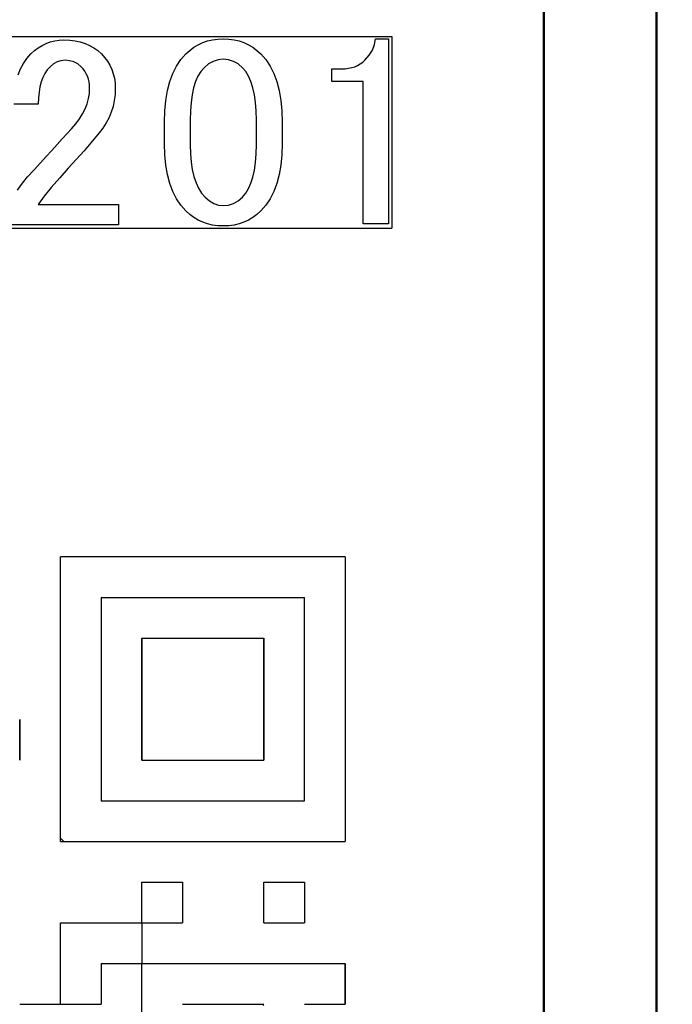
# Model space of a CAD drawing. Units: millimetres. Extents: x 0 to 600, y -1 to 424.
# Drawn here: x 217 to 223, y 140 to 148 of the extents above; entities that cross this region are included whole.
import ezdxf

# ---------------------------------------------------------------- set-up
doc = ezdxf.new("R2010")
doc.units = ezdxf.units.MM
doc.header["$LTSCALE"] = 0.26559
doc.linetypes.add('PHANTOM', pattern=[63.5, 31.75, -6.35, 6.35, -6.35, 6.35, -6.35])
for name, color, linetype in [('NoLayerName_001', 7, 'Continuous'), ('NoLayerName_007', 7, 'Continuous'), ('NoLayerName_010', 7, 'Continuous')]:
    doc.layers.add(name, color=color, linetype=linetype)
doc.styles.get("Standard").update_dxf_attribs({"font": 'txt', "bigfont": 'extfont2'})
doc.dimstyles.get("Standard").update_dxf_attribs({"dimtxt": 2.5, "dimasz": 2.5, "dimexe": 1.25, "dimexo": 0.625, "dimtad": 1, "dimzin": 0, "dimdsep": 46, "dimtxsty": 'Standard', "dimcen": 2.5, "dimadec": 0, "dimazin": 0, "dimtfac": 0.75, "dimtmove": 0, "dimatfit": 3, "dimfxl": 1, "dimarcsym": 0})

# ---------------------------------------------------------------- blocks, each defined once
blk = doc.blocks.new('_OPEN30')
at = {"color": 0, "linetype": 'ByBlock', "lineweight": -2}
for p, q in [((-1, 0.267949), (0, 0)), ((0, 0), (-1, -0.267949)), ((0, 0), (-1, 0))]:
    blk.add_line(p, q, dxfattribs=at)
blk = doc.blocks.new('*D24')
at = {"layer": 'Defpoints', "color": 0}
for p in [(205.7959, 195.4668), (251.2959, 195.4668), (215.8377, 47.4668)]:
    blk.add_point(p, dxfattribs=at)
at = {"layer": 'NoLayerName_001', "color": 0, "linetype": 'Continuous', "lineweight": 25}
for p, q in [((205.7959, 195.4668), (253.2959, 195.4668)), ((251.2959, 49.4668), (251.2959, 193.4668)), ((215.8377, 47.4668), (253.2959, 47.4668))]:
    blk.add_line(p, q, dxfattribs=at)
at = {"layer": 'NoLayerName_001', "color": 0, "lineweight": 25, "xscale": 2, "yscale": 2, "zscale": 2}
for p, rotation in [((251.2959, 195.4668), 90), ((251.2959, 47.4668), 270)]:
    blk.add_blockref('_OPEN30', p, dxfattribs=dict(at, rotation=rotation))
at = {"layer": 'NoLayerName_001', "color": 7, "lineweight": 25, "insert": (248.2959, 121.4668), "char_height": 4, "attachment_point": 5, "rotation": 90}
blk.add_mtext('148', dxfattribs=at)

msp = doc.modelspace()

# ---------------------------------------------------------------- linework, layer by layer
at = {"layer": 'NoLayerName_001', "color": 7, "linetype": 'Continuous', "lineweight": 50}
for p, q in [((222.0458832, 114.7168343), (222.0458832, 160.7168343)), ((223.0458832, 114.9668325), (223.0458832, 160.4668347))]:
    msp.add_line(p, q, dxfattribs=at)
at = {"layer": 'NoLayerName_001', "color": 7, "linetype": 'PHANTOM', "lineweight": 25}
for p, q in [((212.8458832, 148.2168343), (220.6958832, 148.2168343)), ((220.6958832, 148.2168343), (220.6958832, 146.5168343)), ((212.8458832, 146.5168343), (220.6958832, 146.5168343))]:
    msp.add_line(p, q, dxfattribs=at)
at = {"layer": 'NoLayerName_001', "color": 7, "linetype": 'Continuous', "lineweight": 25}
for p, q in [((220.2811105, 143.6020616), (217.7553832, 143.6020616)), ((217.7553832, 141.0763343), (217.7553832, 143.6020616)), ((220.2811105, 143.6020616), (220.2811105, 141.0763343)), ((217.7553832, 141.0763343), (220.2811105, 141.0763343))]:
    msp.add_line(p, q, dxfattribs=at)
for points in [[(217.3798203, 147.8765435), (217.4012411, 147.9299199), (217.4272269, 147.9790823), (217.458129, 148.0236797), (217.4935962, 148.0637119), (217.5252007, 148.0925071), (217.5582097, 148.1177906), (217.5926234, 148.1388602), (217.628793, 148.1560671), (217.6660159, 148.1697623), (217.7049947, 148.1792437), (217.7457293, 148.1852134), (217.7875174, 148.1869692), (217.8384357, 148.1852134), (217.8865446, 148.1792437), (217.9318443, 148.1697623), (217.9746859, 148.1560671), (218.0150693, 148.1388602), (218.0522923, 148.1177906), (218.0870572, 148.0925071), (218.1193639, 148.0637119), (218.1481591, 148.0321075), (218.1734426, 147.9983961), (218.1945122, 147.9632801), (218.2117191, 147.9264082), (218.2254143, 147.8874295), (218.2348957, 147.8466949), (218.2408654, 147.8045556), (218.2426212, 147.7603094), (218.2405142, 147.7044749), (218.2338422, 147.6500451), (218.222605, 147.5977222), (218.207154, 147.5471551), (218.1871379, 147.4979927), (218.1625566, 147.4509372), (218.1337615, 147.4056375), (218.1004013, 147.3620936), (217.9652045, 147.2033692), (217.8254427, 147.0492098), (217.7495921, 146.9638778), (217.6737415, 146.8785459), (217.6122884, 146.8026953), (217.5599655, 146.7268446), (218.2710652, 146.7268446), (218.2710652, 146.5474017), (217.3039697, 146.5474017)], [(217.3759575, 146.8560716), (217.4015922, 146.8929435), (217.4314409, 146.9319222), (217.4651522, 146.9733592), (217.5230937, 147.0358657), (217.5782259, 147.0959141), (217.6308999, 147.1535044), (217.6807647, 147.2079343), (217.7281713, 147.259906), (217.7727687, 147.3094196), (217.8145568, 147.3561239), (217.8538867, 147.4000189), (217.891812, 147.4428605), (217.9244699, 147.4864044), (217.9522116, 147.5306506), (217.9746859, 147.5755991), (217.9922439, 147.6208988), (218.0048856, 147.6665496), (218.0126112, 147.7132539), (218.0150693, 147.7603094), (218.0140158, 147.7880511), (218.0105042, 147.8147393), (218.0045345, 147.840374), (217.9961066, 147.864604), (217.9855718, 147.8877806), (217.9725789, 147.9095526), (217.9571278, 147.930271), (217.9392187, 147.949936), (217.9090189, 147.9748684), (217.8753075, 147.9927775), (217.8377333, 148.0033124), (217.7969987, 148.006824), (217.7601269, 148.0033124), (217.7260644, 147.9927775), (217.6937576, 147.9748684), (217.6642601, 147.949936), (217.6396789, 147.9218432), (217.6186093, 147.8902387), (217.6007001, 147.8544204), (217.5859514, 147.8147393), (217.5747143, 147.7715466), (217.5666376, 147.7241399), (217.5617213, 147.6732217), (217.5599655, 147.6180895), (217.341895, 147.6180895)]]:
    msp.add_lwpolyline(points, dxfattribs=at)
for points in [[(218.6796544, 147.4569069), (218.6824637, 147.5576899), (218.6915938, 147.6514497), (218.7063426, 147.7378352), (218.727061, 147.8171974), (218.7537492, 147.8895364), (218.7864071, 147.9548522), (218.8246836, 148.0127937), (218.869281, 148.0637119), (218.9033435, 148.0949652), (218.9398642, 148.1216534), (218.9781407, 148.1444788), (219.0185241, 148.1634415), (219.0610145, 148.177839), (219.1056118, 148.1880227), (219.1523162, 148.1943436), (219.2011275, 148.1964505), (219.2499387, 148.1943436), (219.2966431, 148.1880227), (219.3412404, 148.177839), (219.3837308, 148.1634415), (219.4241143, 148.1444788), (219.4623907, 148.1216534), (219.4989114, 148.0949652), (219.5329739, 148.0637119), (219.5775713, 148.0127937), (219.6158478, 147.9548522), (219.6485057, 147.8895364), (219.6751939, 147.8171974), (219.6959123, 147.7378352), (219.7106611, 147.6514497), (219.7197912, 147.5576899), (219.7226005, 147.4569069), (219.7226005, 147.2672803), (219.7197912, 147.1686043), (219.7106611, 147.0769515), (219.6959123, 146.9923218), (219.6751939, 146.9140131), (219.6485057, 146.8427275), (219.6158478, 146.7784652), (219.5775713, 146.7208749), (219.5329739, 146.6699567), (219.4989114, 146.6387034), (219.4623907, 146.6120152), (219.4241143, 146.5891898), (219.3837308, 146.5705783), (219.3412404, 146.5558296), (219.2966431, 146.5456459), (219.2499387, 146.539325), (219.2011275, 146.5372181), (219.1523162, 146.539325), (219.1056118, 146.5456459), (219.0610145, 146.5558296), (219.0185241, 146.5705783), (218.9781407, 146.5891898), (218.9398642, 146.6120152), (218.9033435, 146.6387034), (218.869281, 146.6699567), (218.8246836, 146.7208749), (218.7864071, 146.7784652), (218.7537492, 146.8427275), (218.727061, 146.9140131), (218.7063426, 146.9923218), (218.6915938, 147.0769515), (218.6824637, 147.1686043), (218.6796544, 147.2672803)], [(220.4578495, 148.006824), (220.4957748, 148.050719), (220.5242188, 148.0970722), (220.5431815, 148.1455323), (220.5526628, 148.1964505), (220.6664387, 148.1964505), (220.6664387, 146.5561807), (220.4420473, 146.5561807), (220.4420473, 147.8189532), (220.1639283, 147.8189532), (220.1639283, 147.9309733), (220.2492603, 147.9309733), (220.281567, 147.9320268), (220.312118, 147.9358896), (220.3409131, 147.9415081), (220.3679525, 147.949936), (220.3928849, 147.9604708), (220.4164126, 147.9738149), (220.4378334, 147.9889148)], [(219.2011275, 148.0163053), (219.1547743, 148.0117402), (219.1112304, 147.9973426), (219.0694423, 147.9738149), (219.0304635, 147.9404547), (219.0016684, 147.9063921), (218.9763849, 147.8653064), (218.9553152, 147.8171974), (218.9381084, 147.7627675), (218.9244131, 147.7013145), (218.9149318, 147.6328382), (218.9089621, 147.5576899), (218.9072063, 147.4758696), (218.9072063, 147.257799), (218.9093132, 147.1780856), (218.9156341, 147.104342), (218.9258178, 147.0369192), (218.9405665, 146.9758173), (218.959178, 146.9206851), (218.9820034, 146.8718738), (219.0086916, 146.8293834), (219.0399449, 146.7932139), (219.0785725, 146.7602049), (219.1182536, 146.736326), (219.1589882, 146.7222795), (219.2011275, 146.7173633), (219.2474806, 146.7222795), (219.2913757, 146.736326), (219.3328126, 146.7602049), (219.3717914, 146.7932139), (219.4005865, 146.8272765), (219.4258701, 146.8683622), (219.4469397, 146.9164712), (219.4641465, 146.970901), (219.4778418, 147.0323541), (219.4873231, 147.1008304), (219.4932928, 147.1759787), (219.4950486, 147.257799), (219.4950486, 147.4758696), (219.4932928, 147.5576899), (219.4873231, 147.6328382), (219.4778418, 147.7013145), (219.4641465, 147.7627675), (219.4469397, 147.8171974), (219.4258701, 147.8653064), (219.4005865, 147.9063921), (219.3717914, 147.9404547), (219.3328126, 147.9738149), (219.2913757, 147.9973426), (219.2474806, 148.0117402)]]:
    msp.add_lwpolyline(points, close=True, dxfattribs=at)
at = {"layer": 'NoLayerName_007', "color": 250, "linetype": 'Continuous', "lineweight": 25}
msp.add_line((219.5483791, 139.6330616), (219.5594741, 139.6219666), dxfattribs=at)
at = {"layer": 'NoLayerName_010', "color": 7, "linetype": 'Continuous', "lineweight": 25}
for p, q in [((218.1162014, 143.2412434), (218.1162014, 142.8804252)), ((218.1162014, 143.2412434), (218.1162014, 142.8804252)), ((218.1162014, 143.2412434), (218.1162014, 142.8804252)), ((218.1162014, 143.2412434), (218.4770195, 143.2412434)), ((218.1162014, 143.2412434), (218.4770195, 143.2412434)), ((218.1162014, 143.2412434), (218.4770195, 143.2412434)), ((218.1162014, 143.2412434), (218.4770195, 143.2412434)), ((218.1162014, 143.2412434), (218.4770195, 143.2412434)), ((218.1162014, 143.2412434), (218.4770195, 143.2412434)), ((218.1162014, 143.2412434), (218.4770195, 143.2412434)), ((218.4770195, 143.2412434), (218.8378377, 143.2412434)), ((218.4770195, 143.2412434), (218.8378377, 143.2412434)), ((218.4770195, 143.2412434), (218.8378377, 143.2412434)), ((218.4770195, 143.2412434), (218.8378377, 143.2412434)), ((218.4770195, 143.2412434), (218.8378377, 143.2412434)), ((218.4770195, 143.2412434), (218.8378377, 143.2412434)), ((218.4770195, 143.2412434), (218.8378377, 143.2412434)), ((218.8378377, 143.2412434), (219.1986559, 143.2412434)), ((218.8378377, 143.2412434), (219.1986559, 143.2412434)), ((218.8378377, 143.2412434), (219.1986559, 143.2412434)), ((218.8378377, 143.2412434), (219.1986559, 143.2412434)), ((218.8378377, 143.2412434), (219.1986559, 143.2412434)), ((218.8378377, 143.2412434), (219.1986559, 143.2412434)), ((218.8378377, 143.2412434), (219.1986559, 143.2412434)), ((218.8378377, 143.2412434), (219.1986559, 143.2412434)), ((218.8378377, 143.2412434), (219.1986559, 143.2412434)), ((218.8378377, 143.2412434), (219.1986559, 143.2412434)), ((219.1986559, 143.2412434), (219.5594741, 143.2412434)), ((219.1986559, 143.2412434), (219.5594741, 143.2412434)), ((219.1986559, 143.2412434), (219.5594741, 143.2412434)), ((219.1986559, 143.2412434), (219.5594741, 143.2412434)), ((219.1986559, 143.2412434), (219.5594741, 143.2412434)), ((219.1986559, 143.2412434), (219.5594741, 143.2412434)), ((219.1986559, 143.2412434), (219.5594741, 143.2412434)), ((219.5594741, 143.2412434), (219.9202923, 143.2412434)), ((219.5594741, 143.2412434), (219.9202923, 143.2412434)), ((219.5594741, 143.2412434), (219.9202923, 143.2412434)), ((219.5594741, 143.2412434), (219.9202923, 143.2412434)), ((219.5594741, 143.2412434), (219.9202923, 143.2412434)), ((219.5594741, 143.2412434), (219.9202923, 143.2412434)), ((219.5594741, 143.2412434), (219.9202923, 143.2412434)), ((219.9202923, 142.8804252), (219.9202923, 143.2412434)), ((219.9202923, 142.8804252), (219.9202923, 143.2412434)), ((219.9202923, 142.8804252), (219.9202923, 143.2412434)), ((218.1162014, 142.8804252), (218.1162014, 142.519607)), ((218.1162014, 142.8804252), (218.1162014, 142.519607)), ((218.1162014, 142.8804252), (218.1162014, 142.519607)), ((218.4770195, 142.8804252), (218.8378377, 142.8804252)), ((218.4770195, 142.8804252), (218.8378377, 142.8804252)), ((218.4770195, 142.8804252), (218.8378377, 142.8804252)), ((218.4770195, 142.8804252), (218.4770195, 142.519607)), ((218.4770195, 142.8804252), (218.4770195, 142.519607)), ((218.4770195, 142.8804252), (218.4770195, 142.519607)), ((218.4770195, 142.519607), (218.4770195, 142.8804252)), ((218.4770195, 142.519607), (218.4770195, 142.8804252)), ((218.4770195, 142.519607), (218.4770195, 142.8804252)), ((218.8378377, 142.8804252), (219.1986559, 142.8804252)), ((218.8378377, 142.8804252), (219.1986559, 142.8804252)), ((218.8378377, 142.8804252), (219.1986559, 142.8804252)), ((219.1986559, 142.8804252), (219.5594741, 142.8804252)), ((219.1986559, 142.8804252), (219.5594741, 142.8804252)), ((219.1986559, 142.8804252), (219.5594741, 142.8804252)), ((219.5594741, 142.519607), (219.5594741, 142.8804252)), ((219.5594741, 142.519607), (219.5594741, 142.8804252)), ((219.5594741, 142.519607), (219.5594741, 142.8804252)), ((219.5594741, 142.8804252), (219.5594741, 142.519607)), ((219.5594741, 142.8804252), (219.5594741, 142.519607)), ((219.5594741, 142.8804252), (219.5594741, 142.519607)), ((219.9202923, 142.519607), (219.9202923, 142.8804252)), ((219.9202923, 142.519607), (219.9202923, 142.8804252)), ((219.9202923, 142.519607), (219.9202923, 142.8804252)), ((218.1162014, 142.519607), (218.1162014, 142.1587888)), ((218.1162014, 142.519607), (218.1162014, 142.1587888)), ((218.1162014, 142.519607), (218.1162014, 142.1587888)), ((218.4770195, 142.519607), (218.4770195, 142.1587888)), ((218.4770195, 142.519607), (218.4770195, 142.1587888)), ((218.4770195, 142.519607), (218.4770195, 142.1587888)), ((218.4770195, 142.1587888), (218.4770195, 142.519607)), ((218.4770195, 142.1587888), (218.4770195, 142.519607)), ((218.4770195, 142.1587888), (218.4770195, 142.519607)), ((219.5594741, 142.1587888), (219.5594741, 142.519607)), ((219.5594741, 142.1587888), (219.5594741, 142.519607)), ((219.5594741, 142.1587888), (219.5594741, 142.519607)), ((219.5594741, 142.519607), (219.5594741, 142.1587888)), ((219.5594741, 142.519607), (219.5594741, 142.1587888)), ((219.5594741, 142.519607), (219.5594741, 142.1587888)), ((219.9202923, 142.1587888), (219.9202923, 142.519607)), ((219.9202923, 142.1587888), (219.9202923, 142.519607)), ((219.9202923, 142.1587888), (219.9202923, 142.519607)), ((217.394565, 142.1587888), (217.394565, 141.7979707)), ((217.394565, 142.1587888), (217.394565, 141.7979707)), ((217.394565, 142.1587888), (217.394565, 141.7979707)), ((217.394565, 141.7979707), (217.394565, 142.1587888)), ((217.394565, 141.7979707), (217.394565, 142.1587888)), ((217.394565, 141.7979707), (217.394565, 142.1587888)), ((217.394565, 141.7979707), (217.394565, 142.1587888)), ((217.394565, 141.7979707), (217.394565, 142.1587888)), ((217.394565, 141.7979707), (217.394565, 142.1587888)), ((218.1162014, 142.1587888), (218.1162014, 141.7979707)), ((218.1162014, 142.1587888), (218.1162014, 141.7979707)), ((218.1162014, 142.1587888), (218.1162014, 141.7979707)), ((218.4770195, 141.7979707), (218.4770195, 142.1587888)), ((218.4770195, 141.7979707), (218.4770195, 142.1587888)), ((218.4770195, 141.7979707), (218.4770195, 142.1587888)), ((218.4770195, 142.1587888), (218.4770195, 141.7979707)), ((218.4770195, 142.1587888), (218.4770195, 141.7979707)), ((218.4770195, 142.1587888), (218.4770195, 141.7979707)), ((219.5594741, 142.1587888), (219.5594741, 141.7979707)), ((219.5594741, 142.1587888), (219.5594741, 141.7979707)), ((219.5594741, 142.1587888), (219.5594741, 141.7979707)), ((219.5594741, 141.7979707), (219.5594741, 142.1587888)), ((219.5594741, 141.7979707), (219.5594741, 142.1587888)), ((219.5594741, 141.7979707), (219.5594741, 142.1587888)), ((219.9202923, 141.7979707), (219.9202923, 142.1587888)), ((219.9202923, 141.7979707), (219.9202923, 142.1587888)), ((219.9202923, 141.7979707), (219.9202923, 142.1587888)), ((218.1162014, 141.7979707), (218.1162014, 141.4371525)), ((218.1162014, 141.7979707), (218.1162014, 141.4371525)), ((218.1162014, 141.7979707), (218.1162014, 141.4371525)), ((218.4770195, 141.7979707), (218.8378377, 141.7979707)), ((218.4770195, 141.7979707), (218.8378377, 141.7979707)), ((218.4770195, 141.7979707), (218.8378377, 141.7979707)), ((218.4770195, 141.7979707), (218.8378377, 141.7979707)), ((218.4770195, 141.7979707), (218.8378377, 141.7979707)), ((218.4770195, 141.7979707), (218.8378377, 141.7979707)), ((218.4770195, 141.7979707), (218.8378377, 141.7979707)), ((218.8378377, 141.7979707), (219.1986559, 141.7979707)), ((218.8378377, 141.7979707), (219.1986559, 141.7979707)), ((218.8378377, 141.7979707), (219.1986559, 141.7979707)), ((218.8378377, 141.7979707), (219.1986559, 141.7979707)), ((218.8378377, 141.7979707), (219.1986559, 141.7979707)), ((218.8378377, 141.7979707), (219.1986559, 141.7979707)), ((218.8378377, 141.7979707), (219.1986559, 141.7979707)), ((218.8378377, 141.7979707), (219.1986559, 141.7979707)), ((218.8378377, 141.7979707), (219.1986559, 141.7979707)), ((218.8378377, 141.7979707), (219.1986559, 141.7979707)), ((219.1986559, 141.7979707), (219.5594741, 141.7979707)), ((219.1986559, 141.7979707), (219.5594741, 141.7979707)), ((219.1986559, 141.7979707), (219.5594741, 141.7979707)), ((219.1986559, 141.7979707), (219.5594741, 141.7979707)), ((219.1986559, 141.7979707), (219.5594741, 141.7979707)), ((219.1986559, 141.7979707), (219.5594741, 141.7979707)), ((219.1986559, 141.7979707), (219.5594741, 141.7979707)), ((219.9202923, 141.4371525), (219.9202923, 141.7979707)), ((219.9202923, 141.4371525), (219.9202923, 141.7979707)), ((219.9202923, 141.4371525), (219.9202923, 141.7979707)), ((218.1162014, 141.4371525), (218.4770195, 141.4371525)), ((218.1162014, 141.4371525), (218.4770195, 141.4371525)), ((218.1162014, 141.4371525), (218.4770195, 141.4371525)), ((218.4770195, 141.4371525), (218.8378377, 141.4371525)), ((218.4770195, 141.4371525), (218.8378377, 141.4371525)), ((218.4770195, 141.4371525), (218.8378377, 141.4371525)), ((218.8378377, 141.4371525), (219.1986559, 141.4371525)), ((218.8378377, 141.4371525), (219.1986559, 141.4371525)), ((218.8378377, 141.4371525), (219.1986559, 141.4371525)), ((219.1986559, 141.4371525), (219.5594741, 141.4371525)), ((219.1986559, 141.4371525), (219.5594741, 141.4371525)), ((219.1986559, 141.4371525), (219.5594741, 141.4371525)), ((219.5594741, 141.4371525), (219.9202923, 141.4371525)), ((219.5594741, 141.4371525), (219.9202923, 141.4371525)), ((219.5594741, 141.4371525), (219.9202923, 141.4371525)), ((218.4770195, 140.7155161), (218.8378377, 140.7155161)), ((218.4770195, 140.7155161), (218.8378377, 140.7155161)), ((218.4770195, 140.7155161), (218.8378377, 140.7155161)), ((218.4770195, 140.7155161), (218.8378377, 140.7155161)), ((218.4770195, 140.7155161), (218.8378377, 140.7155161)), ((218.4770195, 140.7155161), (218.8378377, 140.7155161)), ((218.4770195, 140.7155161), (218.8378377, 140.7155161)), ((218.4770195, 140.7155161), (218.8378377, 140.7155161)), ((218.4770195, 140.7155161), (218.8378377, 140.7155161)), ((218.4770195, 140.7155161), (218.8378377, 140.7155161)), ((218.4770195, 140.3546979), (218.4770195, 140.7155161)), ((218.4770195, 140.3546979), (218.4770195, 140.7155161)), ((218.4770195, 140.3546979), (218.4770195, 140.7155161)), ((218.8378377, 140.7155161), (218.8378377, 140.3546979)), ((218.8378377, 140.7155161), (218.8378377, 140.3546979)), ((218.8378377, 140.7155161), (218.8378377, 140.3546979)), ((219.5594741, 140.7155161), (219.9202923, 140.7155161)), ((219.5594741, 140.7155161), (219.9202923, 140.7155161)), ((219.5594741, 140.7155161), (219.9202923, 140.7155161)), ((219.5594741, 140.7155161), (219.9202923, 140.7155161)), ((219.5594741, 140.7155161), (219.9202923, 140.7155161)), ((219.5594741, 140.7155161), (219.9202923, 140.7155161)), ((219.5594741, 140.7155161), (219.9202923, 140.7155161)), ((219.5594741, 140.7155161), (219.9202923, 140.7155161)), ((219.5594741, 140.7155161), (219.9202923, 140.7155161)), ((219.5594741, 140.7155161), (219.9202923, 140.7155161)), ((219.5594741, 140.3546979), (219.5594741, 140.7155161)), ((219.5594741, 140.3546979), (219.5594741, 140.7155161)), ((219.5594741, 140.3546979), (219.5594741, 140.7155161)), ((219.9202923, 140.7155161), (219.9202923, 140.3546979)), ((219.9202923, 140.7155161), (219.9202923, 140.3546979)), ((219.9202923, 140.7155161), (219.9202923, 140.3546979)), ((217.7553832, 140.3546979), (218.1162014, 140.3546979)), ((217.7553832, 140.3546979), (218.1162014, 140.3546979)), ((217.7553832, 140.3546979), (218.1162014, 140.3546979)), ((217.7553832, 140.3546979), (218.1162014, 140.3546979)), ((217.7553832, 140.3546979), (218.1162014, 140.3546979)), ((217.7553832, 140.3546979), (218.1162014, 140.3546979)), ((217.7553832, 140.3546979), (218.1162014, 140.3546979)), ((217.7553832, 140.3546979), (218.1162014, 140.3546979)), ((217.7553832, 140.3546979), (218.1162014, 140.3546979)), ((217.7553832, 140.3546979), (218.1162014, 140.3546979)), ((217.7553832, 139.9938797), (217.7553832, 140.3546979)), ((217.7553832, 139.9938797), (217.7553832, 140.3546979)), ((217.7553832, 139.9938797), (217.7553832, 140.3546979)), ((218.1162014, 140.3546979), (218.4770195, 140.3546979)), ((218.1162014, 140.3546979), (218.4770195, 140.3546979)), ((218.1162014, 140.3546979), (218.4770195, 140.3546979)), ((218.1162014, 140.3546979), (218.4770195, 140.3546979)), ((218.1162014, 140.3546979), (218.4770195, 140.3546979)), ((218.1162014, 140.3546979), (218.4770195, 140.3546979)), ((218.1162014, 140.3546979), (218.4770195, 140.3546979)), ((218.1162014, 140.3546979), (218.4770195, 140.3546979)), ((218.1162014, 140.3546979), (218.4770195, 140.3546979)), ((218.1162014, 140.3546979), (218.4770195, 140.3546979)), ((218.4770195, 140.3546979), (218.8378377, 140.3546979)), ((218.4770195, 140.3546979), (218.8378377, 140.3546979)), ((218.4770195, 140.3546979), (218.8378377, 140.3546979)), ((218.4770195, 140.3546979), (218.8378377, 140.3546979)), ((218.4770195, 140.3546979), (218.8378377, 140.3546979)), ((218.4770195, 140.3546979), (218.8378377, 140.3546979)), ((218.4770195, 140.3546979), (218.8378377, 140.3546979)), ((218.4770195, 140.3546979), (218.8378377, 140.3546979)), ((218.4770195, 140.3546979), (218.8378377, 140.3546979)), ((218.4770195, 140.3546979), (218.8378377, 140.3546979)), ((218.4770195, 140.3546979), (218.4770195, 139.9938797)), ((218.4770195, 140.3546979), (218.4770195, 139.9938797)), ((218.4770195, 140.3546979), (218.4770195, 139.9938797)), ((219.5594741, 140.3546979), (219.9202923, 140.3546979)), ((219.5594741, 140.3546979), (219.9202923, 140.3546979)), ((219.5594741, 140.3546979), (219.9202923, 140.3546979)), ((219.5594741, 140.3546979), (219.9202923, 140.3546979)), ((219.5594741, 140.3546979), (219.9202923, 140.3546979)), ((219.5594741, 140.3546979), (219.9202923, 140.3546979)), ((219.5594741, 140.3546979), (219.9202923, 140.3546979)), ((219.5594741, 140.3546979), (219.9202923, 140.3546979)), ((219.5594741, 140.3546979), (219.9202923, 140.3546979)), ((219.5594741, 140.3546979), (219.9202923, 140.3546979)), ((217.7553832, 139.6330616), (217.7553832, 139.9938797)), ((217.7553832, 139.6330616), (217.7553832, 139.9938797)), ((217.7553832, 139.6330616), (217.7553832, 139.9938797)), ((218.1162014, 139.9938797), (218.1162014, 139.6330616)), ((218.1162014, 139.9938797), (218.1162014, 139.6330616)), ((218.1162014, 139.9938797), (218.1162014, 139.6330616)), ((218.1162014, 139.9938797), (218.4770195, 139.9938797)), ((218.1162014, 139.9938797), (218.4770195, 139.9938797)), ((218.1162014, 139.9938797), (218.4770195, 139.9938797)), ((218.1162014, 139.9938797), (218.4770195, 139.9938797)), ((218.1162014, 139.9938797), (218.4770195, 139.9938797)), ((218.1162014, 139.9938797), (218.4770195, 139.9938797)), ((218.1162014, 139.9938797), (218.4770195, 139.9938797)), ((218.1162014, 139.9938797), (218.4770195, 139.9938797)), ((218.1162014, 139.9938797), (218.4770195, 139.9938797)), ((218.1162014, 139.9938797), (218.4770195, 139.9938797)), ((218.4770195, 139.9938797), (218.8378377, 139.9938797)), ((218.4770195, 139.9938797), (218.8378377, 139.9938797)), ((218.4770195, 139.9938797), (218.8378377, 139.9938797)), ((218.4770195, 139.9938797), (218.8378377, 139.9938797)), ((218.4770195, 139.9938797), (218.8378377, 139.9938797)), ((218.4770195, 139.9938797), (218.8378377, 139.9938797)), ((218.4770195, 139.9938797), (218.8378377, 139.9938797)), ((218.4770195, 139.9938797), (218.8378377, 139.9938797)), ((218.4770195, 139.9938797), (218.8378377, 139.9938797)), ((218.4770195, 139.9938797), (218.8378377, 139.9938797)), ((218.4770195, 139.6330616), (218.4770195, 139.9938797)), ((218.4770195, 139.6330616), (218.4770195, 139.9938797)), ((218.4770195, 139.6330616), (218.4770195, 139.9938797)), ((218.8378377, 139.9938797), (219.1986559, 139.9938797)), ((218.8378377, 139.9938797), (219.1986559, 139.9938797)), ((218.8378377, 139.9938797), (219.1986559, 139.9938797)), ((219.1986559, 139.9938797), (219.5594741, 139.9938797)), ((219.1986559, 139.9938797), (219.5594741, 139.9938797)), ((219.1986559, 139.9938797), (219.5594741, 139.9938797)), ((219.5594741, 139.9938797), (219.9202923, 139.9938797)), ((219.5594741, 139.9938797), (219.9202923, 139.9938797)), ((219.5594741, 139.9938797), (219.9202923, 139.9938797)), ((219.9202923, 139.9938797), (220.2811105, 139.9938797)), ((219.9202923, 139.9938797), (220.2811105, 139.9938797)), ((219.9202923, 139.9938797), (220.2811105, 139.9938797)), ((220.2811105, 139.9938797), (220.2811105, 139.6330616)), ((220.2811105, 139.9938797), (220.2811105, 139.6330616)), ((220.2811105, 139.9938797), (220.2811105, 139.6330616)), ((220.2811105, 139.6330616), (220.2811105, 139.9938797)), ((220.2811105, 139.6330616), (220.2811105, 139.9938797)), ((220.2811105, 139.6330616), (220.2811105, 139.9938797)), ((220.2811105, 139.6330616), (220.2811105, 139.9938797)), ((220.2811105, 139.6330616), (220.2811105, 139.9938797)), ((220.2811105, 139.6330616), (220.2811105, 139.9938797)), ((217.394565, 139.6330616), (217.7553832, 139.6330616)), ((217.394565, 139.6330616), (217.7553832, 139.6330616)), ((217.394565, 139.6330616), (217.7553832, 139.6330616)), ((217.394565, 139.6330616), (217.7553832, 139.6330616)), ((217.394565, 139.6330616), (217.7553832, 139.6330616)), ((217.394565, 139.6330616), (217.7553832, 139.6330616)), ((217.7553832, 139.6330616), (218.1162014, 139.6330616)), ((217.7553832, 139.6330616), (218.1162014, 139.6330616)), ((217.7553832, 139.6330616), (218.1162014, 139.6330616)), ((217.7553832, 139.6330616), (218.1162014, 139.6330616)), ((217.7553832, 139.6330616), (218.1162014, 139.6330616)), ((217.7553832, 139.6330616), (218.1162014, 139.6330616)), ((217.7553832, 139.6330616), (218.1162014, 139.6330616)), ((217.7553832, 139.6330616), (218.1162014, 139.6330616)), ((217.7553832, 139.6330616), (218.1162014, 139.6330616)), ((218.4770195, 139.2722434), (218.4770195, 139.6330616)), ((218.4770195, 139.2722434), (218.4770195, 139.6330616)), ((218.4770195, 139.2722434), (218.4770195, 139.6330616)), ((218.8378377, 139.6330616), (219.1986559, 139.6330616)), ((218.8378377, 139.6330616), (219.1986559, 139.6330616)), ((218.8378377, 139.6330616), (219.1986559, 139.6330616)), ((218.8378377, 139.6330616), (219.1986559, 139.6330616)), ((218.8378377, 139.6330616), (219.1986559, 139.6330616)), ((218.8378377, 139.6330616), (219.1986559, 139.6330616)), ((219.1986559, 139.6330616), (219.5594741, 139.6330616)), ((219.1986559, 139.6330616), (219.5594741, 139.6330616)), ((219.1986559, 139.6330616), (219.5594741, 139.6330616)), ((219.1986559, 139.6330616), (219.5594741, 139.6330616)), ((219.1986559, 139.6330616), (219.5594741, 139.6330616)), ((219.1986559, 139.6330616), (219.5594741, 139.6330616)), ((219.1986559, 139.6330616), (219.5594741, 139.6330616)), ((219.1986559, 139.6330616), (219.5594741, 139.6330616)), ((219.1986559, 139.6330616), (219.5594741, 139.6330616)), ((219.9202923, 139.6330616), (220.2811105, 139.6330616)), ((219.9202923, 139.6330616), (220.2811105, 139.6330616)), ((219.9202923, 139.6330616), (220.2811105, 139.6330616)), ((219.9202923, 139.6330616), (220.2811105, 139.6330616)), ((219.9202923, 139.6330616), (220.2811105, 139.6330616)), ((219.9202923, 139.6330616), (220.2811105, 139.6330616))]:
    msp.add_line(p, q, dxfattribs=at)
at = {"layer": 'NoLayerName_010', "color": 250, "linetype": 'Continuous', "lineweight": 25}
msp.add_line((217.7861851, 141.0763343), (217.7553832, 141.1071362), dxfattribs=at)

# ---------------------------------------------------------------- dimensions: what is measured, and where the dimension line sits
at = {"layer": 'NoLayerName_001', "color": 6, "linetype": 'Continuous', "lineweight": 25}
dim = msp.add_linear_dim(base=(251.2958832, 195.466835), p1=(215.8377176, 47.466835), p2=(205.7958832, 195.466835), angle=90, dimstyle='Standard', override={"dimtxt": 4, "dimasz": 2, "dimexe": 2, "dimexo": 0, "dimgap": 1, "dimdec": 6, "dimzin": 8, "dimblk": 'OPEN30', "dimclrd": 0, "dimclre": 0, "dimclrt": 7, "dimtp": 0, "dimtm": 0, "dimlwd": 25, "dimlwe": 25}, dxfattribs=at)
dim.commit()
dim.dimension.update_dxf_attribs({"geometry": '*D24', "text_midpoint": (251.2958832, 121.4668349), "dimtype": 160})

doc.saveas('drawing.dxf')
